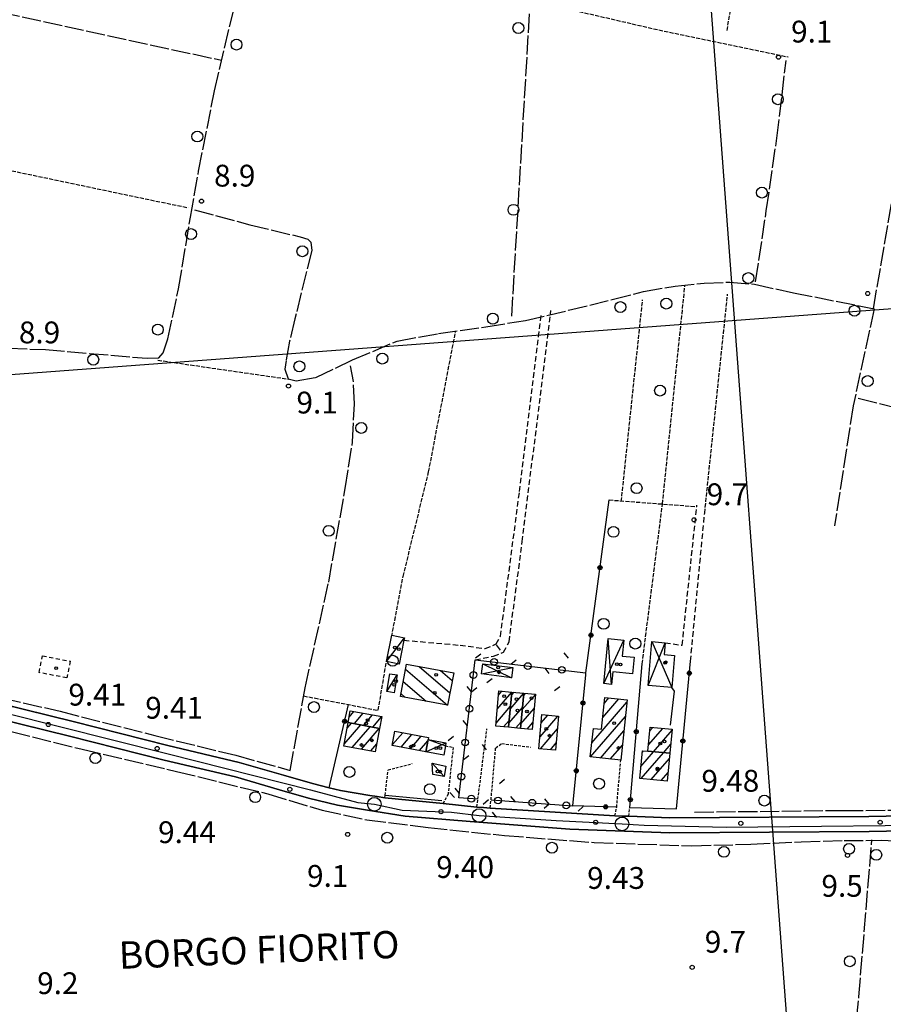
# Model space of a CAD drawing. Extents: x 1734255 to 1738564, y 5039917 to 5043042.
# Drawn here: x 1737119 to 1737435, y 5041469 to 5041830 of the extents above; entities that cross this region are included whole.
import ezdxf

# ---------------------------------------------------------------- set-up
doc = ezdxf.new("R2010")
doc.units = 0
for name, pattern in [('C', [10, 5, 5]), ('L17', [8, 7, -1]), ('L3', [1.5, 1, -0.5]), ('L5', [2, 1.5, -0.5]), ('L6', [2.5, 1.5, -1]), ('L7', [3, 2, -1])]:
    doc.linetypes.add(name, pattern=pattern)
for name, color, linetype in [('11A1', 1, 'C'), ('11B2', 1, 'C'), ('11D4', 1, 'C'), ('14F6', 4, 'C'), ('16A1', 1, 'C'), ('17A1', 1, 'C'), ('17C3', 1, 'C'), ('17D4', 1, 'C'), ('17I9', 1, 'C'), ('19B2', 1, 'C'), ('19C3', 2, 'C'), ('1A1', 4, 'C'), ('1AJ36', 1, 'C'), ('1AP41', 7, 'CONTINUOUS'), ('1C3', 1, 'C'), ('1D4', 1, 'C'), ('1H8', 4, 'L6'), ('1I9', 4, 'C'), ('298', 7, 'CONTINUOUS'), ('2F6', 3, 'C'), ('2J10', 2, 'L7'), ('2L12', 1, 'L3'), ('3B2', 1, 'C'), ('3C3', 1, 'C'), ('4E5', 2, 'L17'), ('5A1', 2, 'L5'), ('5F6', 1, 'C'), ('5G7', 2, 'L5'), ('A2F6', 1, 'C'), ('I2F6', 7, 'CONTINUOUS'), ('N2P16', 2, 'C')]:
    doc.layers.add(name, color=color, linetype=linetype)

# ---------------------------------------------------------------- blocks, each defined once
blk = doc.blocks.new('11D4')
at = {"layer": '11D4'}
for radius in [0.5, 0.01]:
    blk.add_circle((0, 0), radius, dxfattribs=at)
blk = doc.blocks.new('1AJ36')
at = {"layer": '1AJ36'}
for radius in [0.5, 0.01]:
    blk.add_circle((0, 0), radius, dxfattribs=at)
blk = doc.blocks.new('5F6')
at = {"layer": '5F6'}
blk.add_circle((0, 0), 2, dxfattribs=at)
blk = doc.blocks.new('11B2')
at = {"layer": '11B2'}
blk.add_circle((0, 0), 0.75, dxfattribs=at)
blk = doc.blocks.new('11A1')
at = {"layer": '11A1'}
blk.add_circle((0, 0), 0.75, dxfattribs=at)
blk = doc.blocks.new('N2P16')
at = {"layer": 'N2P16'}
blk.add_circle((0, -0.00928), 2.5, dxfattribs=at)
blk = doc.blocks.new('19B2')
at = {"layer": '19B2'}
for centre, radius in [((0, 0), 0.75), ((0, -0.02417), 0.32738)]:
    blk.add_circle(centre, radius, dxfattribs=at)
blk = doc.blocks.new('19C3')
at = {"layer": '19C3'}
for points in [[(-6.32083, -0.02486), (-4.55306, 1.74291)], [(6.17917, -0.02486), (7.94694, -1.79262)]]:
    blk.add_lwpolyline(points, dxfattribs=at)
blk.add_circle((-0.07083, -0.02486), 1.25, dxfattribs=at)

msp = doc.modelspace()

# ---------------------------------------------------------------- linework, layer by layer
at = {"layer": '16A1'}
for p, q in [((1737499.7948, 5040130.56153), (1737292.23492, 5042903.69932)), ((1734386.61078, 5041495.66647), (1737637.96103, 5041739.02462))]:
    msp.add_line(p, q, dxfattribs=at)
at = {"layer": '17A1'}
for p, q in [((1737293.80387, 5041577.24394, -3333), (1737299.12083, 5041583.42121, -3333)), ((1737294.27046, 5041582.38527, -3333), (1737295.51051, 5041583.82489, -3333)), ((1737298.55473, 5041577.22447, -3333), (1737303.56439, 5041583.0458, -3333)), ((1737299.02501, 5041582.37009, -3333), (1737299.93008, 5041583.42161, -3333)), ((1737303.48609, 5041582.26976, -3333), (1737304.14582, 5041583.03516, -3333)), ((1737302.96237, 5041577.06098, -3333), (1737307.75898, 5041582.6337, -3333)), ((1737328.43636, 5041564.8538, -3333), (1737341.32697, 5041579.83017, -3333)), ((1737332.47258, 5041574.14126, -3333), (1737338.34764, 5041580.96802, -3333)), ((1737333.04057, 5041579.4015, -3333), (1737334.72717, 5041581.35991, -3333)), ((1737239.45614, 5041574.30133, -3333), (1737241.22853, 5041576.35942, -3333)), ((1737241.393, 5041571.95126, -3333), (1737244.65432, 5041575.74137, -3333)), ((1737293.33628, 5041572.10253, -3333), (1737298.65055, 5041578.27559, -3333)), ((1737298.08438, 5041572.07984, -3333), (1737303.03967, 5041577.83693, -3333)), ((1737302.43758, 5041571.85311, -3333), (1737307.28863, 5041577.48908, -3333)), ((1737238.72283, 5041570.21808, -3333), (1737240.38712, 5041572.15275, -3333)), ((1737244.77082, 5041571.27747, -3333), (1737248.08112, 5041575.12338, -3333)), ((1737248.14872, 5041570.60267, -3333), (1737251.40458, 5041574.38535, -3333)), ((1737296.12925, 5041570.74816, -3333), (1737298.1802, 5041573.13096, -3333)), ((1737300.55166, 5041570.3471, -3333), (1737302.51489, 5041572.62907, -3333)), ((1737304.76833, 5041569.96173, -3333), (1737306.81835, 5041572.34346, -3333)), ((1737309.46693, 5041567.14346, -3333), (1737315.98604, 5041574.7174, -3333)), ((1737309.91507, 5041572.26336, -3333), (1737312.30461, 5041575.03954, -3333)), ((1737327.979, 5041559.72318, -3333), (1737340.76074, 5041574.57307, -3333)), ((1737237.68507, 5041564.41425, -3333), (1737243.76502, 5041571.47796, -3333)), ((1737240.56015, 5041563.15528, -3333), (1737247.14291, 5041570.80317, -3333)), ((1737243.98687, 5041562.5383, -3333), (1737250.52073, 5041570.12938, -3333)), ((1737255.38955, 5041564.27324, -3333), (1737259.10948, 5041568.59508, -3333)), ((1737309.58704, 5041562.68484, -3333), (1737315.85705, 5041569.96937, -3333)), ((1737329.0072, 5041570.11626, -3333), (1737329.07463, 5041570.19351, -3333)), ((1737331.60131, 5041559.33344, -3333), (1737340.19444, 5041569.31697, -3333)), ((1737349.20372, 5041564.13376, -3333), (1737354.42289, 5041570.19741, -3333)), ((1737349.68415, 5041569.29117, -3333), (1737350.76083, 5041570.54206, -3333)), ((1737351.00205, 5041561.6249, -3333), (1737357.84407, 5041569.57399, -3333)), ((1737258.51096, 5041563.30047, -3333), (1737262.52328, 5041567.96309, -3333)), ((1737261.92384, 5041562.6674, -3333), (1737265.93716, 5041567.3301, -3333)), ((1737265.33772, 5041562.03442, -3333), (1737268.39245, 5041565.58342, -3333)), ((1737313.2601, 5041562.35405, -3333), (1737315.39877, 5041564.83768, -3333)), ((1737247.41458, 5041561.92139, -3333), (1737249.60484, 5041564.46604, -3333)), ((1737335.2237, 5041558.94269, -3333), (1737339.62821, 5041564.05987, -3333)), ((1737346.4333, 5041556.23669, -3333), (1737351.06569, 5041561.61863, -3333)), ((1737346.56917, 5041551.7953, -3333), (1737354.72584, 5041561.27283, -3333)), ((1737346.91934, 5041561.39954, -3333), (1737347.40548, 5041561.96542, -3333)), ((1737354.66319, 5041561.27917, -3333), (1737357.35342, 5041564.40579, -3333)), ((1737338.84609, 5041558.55195, -3333), (1737339.0619, 5041558.80377, -3333)), ((1737350.23109, 5041551.45264, -3333), (1737356.85637, 5041559.14885, -3333)), ((1737353.89407, 5041551.10906, -3333), (1737356.37041, 5041553.985, -3333))]:
    msp.add_line(p, q, dxfattribs=at)
at = {"layer": '17C3'}
for p, q in [((1737253.1653, 5041594.64694, -3333), (1737259.74711, 5041603.43297, -3333)), ((1737253.2735, 5041583.67505, -3333), (1737257.13543, 5041589.75746, -3333)), ((1737269.95983, 5041557.42438, -3333), (1737274.36546, 5041552.57151, -3333))]:
    msp.add_line(p, q, dxfattribs=at)
at = {"layer": '17D4'}
for p, q in [((1737332.8411, 5041586.62199, -3333), (1737340.13237, 5041602.5702, -3333)), ((1737335.69065, 5041586.33386, -3333), (1737334.48056, 5041603.13095, -3333)), ((1737349.03738, 5041585.95795, -3333), (1737355.28734, 5041601.58954, -3333)), ((1737350.42961, 5041602.00515, -3333), (1737357.76779, 5041585.1974, -3333)), ((1737288.49255, 5041593.90253, -3333), (1737299.04165, 5041588.72627, -3333)), ((1737287.99636, 5041590.17498, -3333), (1737299.52288, 5041592.4527, -3333)), ((1737267.65736, 5041561.60433, -3333), (1737274.97879, 5041564.89005, -3333)), ((1737268.48809, 5041566.10102, -3333), (1737274.77701, 5041563.82097, -3333))]:
    msp.add_line(p, q, dxfattribs=at)
at = {"layer": '17I9'}
for p, q in [((1737260.19272, 5041591.9057, -3333), (1737275.58284, 5041578.65898, -3333)), ((1737265.15991, 5041592.90826, -3333), (1737276.45221, 5041583.18865, -3333)), ((1737272.99661, 5041591.44002, -3333), (1737277.30551, 5041587.73216, -3333)), ((1737259.34478, 5041587.35758, -3333), (1737267.743, 5041580.129, -3333)), ((1737258.49784, 5041582.80954, -3333), (1737259.90316, 5041581.59901, -3333))]:
    msp.add_line(p, q, dxfattribs=at)
at = {"layer": '1A1'}
for points in [[(1737299.12734, 5041583.4949, 14.66), (1737297.94783, 5041570.58142, 14.66), (1737293.23739, 5041571.01207, 14.66), (1737294.40985, 5041583.92602, 14.66), (1737299.12734, 5041583.4949, 14.66)], [(1737299.12734, 5041583.4949, 17.18), (1737303.5693, 5041583.08728, 17.18), (1737302.2701, 5041570.19192, 17.18), (1737297.94783, 5041570.58142, 17.18), (1737299.12734, 5041583.4949, 17.18)], [(1737303.5693, 5041583.08728, 14.76), (1737307.76542, 5041582.70839, 14.76), (1737306.58498, 5041569.79384, 14.76), (1737302.2701, 5041570.19192, 14.76), (1737303.5693, 5041583.08728, 14.76)], [(1737341.41315, 5041580.63488, 13.88), (1737339.03312, 5041558.53185, 13.88), (1737327.88092, 5041559.73389, 13.88), (1737329.01696, 5041570.20022, 13.88), (1737332.01093, 5041569.87175, 13.88), (1737333.27021, 5041581.51861, 13.88), (1737341.41315, 5041580.63488, 13.88)], [(1737239.1136, 5041572.40642, 13.77), (1737239.87345, 5041576.60397, 13.77), (1737251.42863, 5041574.51953, 13.77), (1737250.63068, 5041570.10752, 13.77), (1737239.1136, 5041572.40642, 13.77)], [(1737239.1136, 5041572.40642, 17.34), (1737250.63068, 5041570.10752, 17.34), (1737249.08777, 5041561.62042, 17.34), (1737237.55635, 5041563.69561, 17.34), (1737239.1136, 5041572.40642, 17.34)], [(1737309.08023, 5041562.73014, 13.96), (1737310.17467, 5041575.22609, 13.96), (1737316.27775, 5041574.6921, 13.96), (1737315.16227, 5041562.18254, 13.96), (1737309.08023, 5041562.73014, 13.96)], [(1737255.31874, 5041563.89288, 15.4), (1737256.29056, 5041569.11716, 15.4), (1737268.62896, 5041566.8316, 15.4), (1737268.48809, 5041566.10102, 15.4), (1737267.65736, 5041561.60433, 15.4), (1737255.31874, 5041563.89288, 15.4)], [(1737357.03564, 5041561.05461, 13.48), (1737348.98816, 5041561.81512, 13.48), (1737349.80841, 5041570.63223, 13.48), (1737357.87291, 5041569.87199, 13.48), (1737357.03564, 5041561.05461, 13.48)], [(1737357.03564, 5041561.05461, 13.48), (1737356.08057, 5041550.90367, 13.48), (1737346.02073, 5041551.84751, 13.48), (1737346.97628, 5041562.0055, 13.48), (1737348.98816, 5041561.81512, 13.48), (1737357.03564, 5041561.05461, 13.48)]]:
    msp.add_polyline3d(points, close=True, dxfattribs=at)
at = {"layer": '1AP41'}
for points in [[(1737448.94153, 5041538.27174, 9.84), (1737430.0292, 5041537.9493, 9.84), (1737357.08547, 5041537.37047, 11.27), (1737342.04596, 5041537.96066, 11.27), (1737339.47629, 5041538.06015, 11.27), (1737336.90661, 5041538.15964, 11.27), (1737291.22907, 5041541.00851, 11.26), (1737288.78366, 5041541.1895, 11.26), (1737286.33725, 5041541.37042, 11.26), (1737273.92699, 5041542.6197, 11.29), (1737252.5986, 5041544.75286, 11.35), (1737249.82149, 5041545.17177, 11.375), (1737247.04439, 5041545.59068, 11.4), (1737236.28814, 5041547.46517, 11.17), (1737232.19498, 5041548.45145, 11.13), (1737226.00382, 5041549.93456, 11.08), (1737215.47193, 5041553.00516, 10.9), (1737199.16129, 5041557.70305, 10.9), (1737172.9722, 5041563.85576, 10.91), (1737138.29151, 5041572.7103, 10.9), (1737102.4998, 5041581.53683, 10.89)], [(1737101.19276, 5041576.18218, 10.89), (1737136.95085, 5041567.37619, 10.9), (1737171.66327, 5041558.513, 10.91), (1737197.77408, 5041552.37449, 10.9), (1737213.94038, 5041547.71593, 10.9), (1737224.58428, 5041544.62262, 11.08), (1737235.1711, 5041542.0776, 11.17), (1737246.16451, 5041540.16971, 11.41), (1737260.01823, 5041538.05774, 11.27), (1737283.90678, 5041536.046, 11.26), (1737320.34779, 5041533.29704, 11.26), (1737356.99595, 5041531.86726, 11.27), (1737430.09607, 5041532.44675, 9.84), (1737449.03135, 5041532.77091, 9.84)]]:
    msp.add_polyline3d(points, dxfattribs=at)
at = {"layer": '1C3'}
for points in [[(1737259.74711, 5041603.43297, 13.248), (1737259.55782, 5041602.50523, 13.248), (1737257.76446, 5041593.70655, 13.248), (1737253.1653, 5041594.64694, 13.248), (1737255.15593, 5041604.37396, 13.248), (1737259.74711, 5041603.43297, 13.248)], [(1737254.44268, 5041590.24185, 12.341), (1737257.13543, 5041589.75746, 12.341), (1737255.97294, 5041583.19518, 12.341), (1737253.2735, 5041583.67505, 12.341), (1737254.44268, 5041590.24185, 12.341)], [(1737269.95983, 5041557.42438, 12.387), (1737274.87089, 5041556.39001, 12.387), (1737274.36546, 5041552.57151, 12.387), (1737270.18316, 5041553.28838, 12.387), (1737269.95983, 5041557.42438, 12.387)]]:
    msp.add_polyline3d(points, close=True, dxfattribs=at)
at = {"layer": '1D4'}
for points in [[(1737334.48056, 5041603.13095, 13.743), (1737340.13237, 5041602.5702, 13.743), (1737339.5456, 5041596.68981, 13.743), (1737343.94308, 5041596.24677, 13.743), (1737343.3524, 5041590.21766, 13.743), (1737336.14576, 5041590.9318, 13.743), (1737335.69065, 5041586.33386, 13.743), (1737332.8411, 5041586.62199, 13.743), (1737334.48056, 5041603.13095, 13.743)], [(1737349.03738, 5041585.95795, 13.943), (1737350.42961, 5041602.00515, 13.943), (1737355.28734, 5041601.58954, 13.943), (1737354.90731, 5041597.24792, 13.943), (1737358.78667, 5041596.9075, 13.943), (1737357.76779, 5041585.1974, 13.943), (1737349.03738, 5041585.95795, 13.943)], [(1737299.04165, 5041588.72627, 13.019), (1737287.99636, 5041590.17498, 13.019), (1737288.49255, 5041593.90253, 13.019), (1737299.52288, 5041592.4527, 13.019), (1737299.04165, 5041588.72627, 13.019)], [(1737268.48809, 5041566.10102, 13.217), (1737274.97879, 5041564.89005, 13.217), (1737274.77701, 5041563.82097, 13.217), (1737274.13978, 5041560.39675, 13.217), (1737267.65736, 5041561.60433, 13.217), (1737268.48809, 5041566.10102, 13.217)]]:
    msp.add_polyline3d(points, close=True, dxfattribs=at)
at = {"layer": '1H8'}
msp.add_polyline3d([(1737125.87076, 5041590.64685, 14.499), (1737127.0774, 5041596.82032, 14.499), (1737137.22416, 5041594.822, 14.499), (1737136.01611, 5041588.66748, 14.499), (1737125.87076, 5041590.64685, 14.499)], close=True, dxfattribs=at)
at = {"layer": '1I9'}
msp.add_polyline3d([(1737260.54034, 5041593.77292, 15.26), (1737277.83078, 5041590.53527, 15.26), (1737275.60216, 5041578.65542, 15.26), (1737258.32668, 5041581.89418, 15.26), (1737260.54034, 5041593.77292, 15.26)], close=True, dxfattribs=at)
at = {"layer": '298'}
for points in [[(1737102.4998, 5041581.53683, 10.89), (1737138.29151, 5041572.7103, 10.9), (1737172.9722, 5041563.85576, 10.91), (1737199.16129, 5041557.70305, 10.9), (1737215.47193, 5041553.00516, 10.9), (1737226.00382, 5041549.93456, 11.08), (1737232.19498, 5041548.45145, 11.13), (1737232.19498, 5041548.45145, 11.13), (1737236.28814, 5041547.46517, 11.17), (1737247.04439, 5041545.59068, 11.4), (1737249.82149, 5041545.17177, 11.375), (1737252.5986, 5041544.75286, 11.35), (1737273.92699, 5041542.6197, 11.29), (1737286.33725, 5041541.37042, 11.26), (1737288.78366, 5041541.1895, 11.26), (1737291.22907, 5041541.00851, 11.26), (1737336.90661, 5041538.15964, 11.27), (1737339.47629, 5041538.06015, 11.27), (1737342.04596, 5041537.96066, 11.27), (1737357.08547, 5041537.37047, 11.27), (1737430.0292, 5041537.9493, 9.84), (1737448.94153, 5041538.27174, 9.84)], [(1737449.03135, 5041532.77091, 9.84), (1737430.09607, 5041532.44675, 9.84), (1737356.99595, 5041531.86726, 11.27), (1737320.34779, 5041533.29704, 11.26), (1737283.90678, 5041536.046, 11.26), (1737260.01823, 5041538.05774, 11.27), (1737246.16451, 5041540.16971, 11.41), (1737235.1711, 5041542.0776, 11.17), (1737224.58428, 5041544.62262, 11.08), (1737213.94038, 5041547.71593, 10.9), (1737197.77408, 5041552.37449, 10.9), (1737171.66327, 5041558.513, 10.91), (1737136.95085, 5041567.37619, 10.9), (1737101.19276, 5041576.18218, 10.89)]]:
    msp.add_polyline3d(points, dxfattribs=at)
at = {"layer": '2F6'}
msp.add_line((1737291.22907, 5041541.00851, 11.26), (1737336.90661, 5041538.15964, 11.27), dxfattribs=at)
for points in [[(1737059.64225, 5041591.83613, 11.01), (1737080.05754, 5041586.93604, 10.89), (1737102.4998, 5041581.53683, 10.89), (1737138.29151, 5041572.7103, 10.9), (1737172.9722, 5041563.85576, 10.91), (1737199.16129, 5041557.70305, 10.9), (1737215.47193, 5041553.00516, 10.9), (1737226.00382, 5041549.93456, 11.08), (1737232.19498, 5041548.45145, 11.13), (1737236.28814, 5041547.46517, 11.17), (1737247.04439, 5041545.59068, 11.4)], [(1737101.19276, 5041576.18218, 10.89), (1737136.95085, 5041567.37619, 10.9), (1737171.66327, 5041558.513, 10.91), (1737197.77408, 5041552.37449, 10.9), (1737213.94038, 5041547.71593, 10.9), (1737224.58428, 5041544.62262, 11.08), (1737235.1711, 5041542.0776, 11.17), (1737246.16451, 5041540.16971, 11.41), (1737260.01823, 5041538.05774, 11.27), (1737283.90678, 5041536.046, 11.26), (1737320.34779, 5041533.29704, 11.26), (1737356.99595, 5041531.86726, 11.27), (1737430.09607, 5041532.44675, 9.84), (1737449.03135, 5041532.77091, 9.84)], [(1737252.5986, 5041544.75286, 11.35), (1737273.92699, 5041542.6197, 11.29), (1737286.33725, 5041541.37042, 11.26)], [(1737342.04596, 5041537.96066, 11.27), (1737357.08547, 5041537.37047, 11.27), (1737430.0292, 5041537.9493, 9.84), (1737448.94153, 5041538.27174, 9.84), (1737468.4232, 5041538.62476, 9.85), (1737487.88433, 5041537.68459, 9.87), (1737510.37803, 5041538.20489, 9.95), (1737528.32872, 5041538.48644, 9.95), (1737532.27997, 5041538.67287, 9.95)]]:
    msp.add_polyline3d(points, dxfattribs=at)
at = {"layer": '2J10'}
msp.add_line((1737364.6161, 5041594.81769, 10.38), (1737369.81341, 5041649.20614, 10.35), dxfattribs=at)
for points in [[(1737259.55782, 5041602.50523, 10.55), (1737280.13535, 5041600.6769, 10.5), (1737289.40867, 5041599.45558, 10.12), (1737293.40352, 5041601.14952, 9.17), (1737294.96369, 5041603.95288, 9.12), (1737301.95159, 5041657.03424, 9.08), (1737309.98481, 5041722.20876, 8.88)], [(1737285.69136, 5041595.32648, 10.5), (1737292.44714, 5041596.64342, 10.42), (1737296.0988, 5041598.09908, 10.52), (1737298.10751, 5041601.94385, 10.61), (1737302.95268, 5041638.63503, 10.31), (1737313.42891, 5041723.28887, 9.16)], [(1737355.28734, 5041601.58954, 10.98), (1737361.56112, 5041600.66418, 10.98), (1737366.95159, 5041651.94928, 10.07)]]:
    msp.add_polyline3d(points, dxfattribs=at)
at = {"layer": '2L12'}
msp.add_line((1737342.04596, 5041537.96066, 10.02), (1737342.32219, 5041541.17033, 9.97), dxfattribs=at)
for points in [[(1737286.33725, 5041541.37042, 10.02), (1737286.70309, 5041544.22679, 10.09), (1737289.99132, 5041570.00596, 10.72)], [(1737274.77701, 5041563.82097, 10.02), (1737277.60599, 5041563.19134, 10.21), (1737275.773, 5041546.11935, 9.49), (1737273.92699, 5041542.6197, 9.27)], [(1737291.22907, 5041541.00851, 10.04), (1737291.49668, 5041544.02499, 10.08), (1737293.20452, 5041563.07722, 10.34), (1737295.486, 5041564.63089, 10.34), (1737305.98184, 5041563.3015, 10.34)], [(1737336.90661, 5041538.15964, 9.78), (1737337.55594, 5041541.31501, 9.97), (1737339.03312, 5041558.53185, 10.16)], [(1737252.5986, 5041544.75286, 9.91), (1737252.71203, 5041545.75616, 9.91), (1737253.75986, 5041554.98941, 9.96), (1737262.62345, 5041557.25936, 10.12)]]:
    msp.add_polyline3d(points, dxfattribs=at)
at = {"layer": '3B2'}
for p, q in [((1737342.32219, 5041541.17033, 9.97), (1737346.90116, 5041593.87887, 10.661)), ((1737359.43926, 5041540.66445, 9.349), (1737364.6161, 5041594.81769, 10.38)), ((1737232.19498, 5041548.45145, 9.759), (1737239.25313, 5041578.9162, 9.874)), ((1737252.71203, 5041545.75616, 9.91), (1737273.4809, 5041543.76965, 9.338)), ((1737342.32219, 5041541.17033, 9.97), (1737359.43926, 5041540.66445, 9.349))]:
    msp.add_line(p, q, dxfattribs=at)
for points in [[(1737337.55594, 5041541.31501, 9.97), (1737321.48411, 5041541.77678, 9.703), (1737326.18871, 5041589.87266, 10.386), (1737326.28065, 5041590.53339, 10.409), (1737334.75294, 5041653.91563, 9.542)], [(1737357.33296, 5041571.32479, 9.956), (1737358.71669, 5041583.81432, 10.177), (1737357.76779, 5041585.1974, 10.191)]]:
    msp.add_polyline3d(points, dxfattribs=at)
at = {"layer": '3C3'}
msp.add_line((1737291.49668, 5041544.02499, 10.08), (1737321.48411, 5041541.77678, 9.703), dxfattribs=at)
msp.add_polyline3d([(1737286.70309, 5041544.22679, 10.09), (1737279.66927, 5041544.72221, 9.692), (1737285.69136, 5041595.32648, 10.5), (1737326.28065, 5041590.53339, 10.409)], dxfattribs=at)
at = {"layer": '4E5'}
for p, q in [((1737088.36064, 5041837.75103, 10.14), (1737192.71518, 5041815.06598, 10.16)), ((1737299.08166, 5041721.32949, 8.72), (1737305.83895, 5041835.47702, 8.62))]:
    msp.add_line(p, q, dxfattribs=at)
for points in [[(1737088.81843, 5041586.79954, 10.52), (1737095.86883, 5041627.42933, 10.52), (1737107.84145, 5041702.67513, 10.27), (1737109.47065, 5041707.49031, 10.27), (1737111.49842, 5041709.49932, 10.29), (1737114.44813, 5041709.54762, 10.31), (1737128.20818, 5041708.99508, 10.51), (1737165.43906, 5041705.835, 10.52), (1737169.70106, 5041705.9424, 10.6), (1737171.37135, 5041707.81034, 10.71), (1737172.98882, 5041712.99669, 10.82), (1737176.95207, 5041731.3242, 10.87), (1737181.30816, 5041757.49316, 10.87), (1737184.30013, 5041774.35404, 10.87), (1737190.13443, 5041803.91189, 10.87), (1737197.05624, 5041833.06177, 10.86), (1737204.50623, 5041863.42148, 10.86), (1737212.03933, 5041898.64614, 10.86), (1737222.87999, 5041944.93389, 10.85)], [(1737431.65606, 5041723.99406, 9.418), (1737445.66944, 5041805.14817, 9.06), (1737458.30558, 5041881.25526, 9.42)], [(1737388.48779, 5041733.81983, 8.85), (1737392.39237, 5041759.84473, 9.23), (1737396.26886, 5041786.45921, 9.27), (1737399.66819, 5041814.93333, 9.27)], [(1737182.82261, 5041760.18378, 9.04), (1737203.12677, 5041754.78602, 9.04), (1737221.4862, 5041750.3428, 9.05), (1737224.37512, 5041749.43486, 9.05), (1737225.4997, 5041748.43799, 9.05), (1737225.7836, 5041745.36852, 9.05), (1737219.58436, 5041720.28404, 9.05), (1737217.67154, 5041712.13027, 9.05), (1737216.38969, 5041705.07268, 9.05), (1737215.86409, 5041701.84535, 9.05), (1737217.12006, 5041698.24894, 9.05), (1737220.12344, 5041697.58022, 9.05), (1737227.27088, 5041698.80916, 9.05), (1737240.77551, 5041705.23324, 9.02), (1737257.08538, 5041712.16212, 9.02), (1737272.20564, 5041714.88735, 9.02), (1737289.59934, 5041717.38462, 9.03), (1737304.14646, 5041719.71496, 9.04), (1737319.92224, 5041723.4229, 9.14), (1737335.92218, 5041727.37826, 9.14), (1737347.37241, 5041730.26002, 9.18), (1737358.97712, 5041732.32399, 9.18), (1737369.5851, 5041733.3687, 9.18), (1737379.02753, 5041733.7736, 9.18), (1737388.07439, 5041732.96556, 9.18), (1737402.32381, 5041729.84128, 9.19), (1737431.89739, 5041724.01212, 9.42), (1737424.25048, 5041688.43091, 9.42), (1737417.44196, 5041644.36832, 9.23)], [(1737217.89181, 5041554.79983, 8.92), (1737223.33615, 5041585.05353, 10.06), (1737231.98694, 5041623.76943, 10.06), (1737238.02951, 5041658.07522, 9.7), (1737240.76211, 5041675.15938, 9.14), (1737241.42154, 5041689.16612, 8.9), (1737241.09328, 5041697.31662, 8.76), (1737239.95065, 5041703.05653, 8.64)], [(1737426.11534, 5041691.25005, 9.36), (1737447.36284, 5041685.91083, 9.36), (1737468.44842, 5041681.38181, 9.34), (1737505.7019, 5041675.72431, 9.21)], [(1737061.16298, 5041593.18344, 8.76), (1737088.81843, 5041586.79954, 10.52), (1737133.59936, 5041576.46067, 8.69), (1737168.29742, 5041567.58838, 8.96), (1737197.93018, 5041560.3376, 9.15), (1737217.89181, 5041554.79983, 8.92)], [(1737115.64653, 5041569.08093, 9.48), (1737141.57278, 5041562.5676, 9.81), (1737176.24018, 5041554.41303, 9.82), (1737209.72238, 5041546.18981, 9.83), (1737229.58639, 5041540.17441, 9.96), (1737246.002, 5041536.68676, 9.98), (1737268.41463, 5041533.89466, 10.15), (1737296.39474, 5041530.93161, 10.15), (1737329.32797, 5041528.35533, 10.16), (1737365.15319, 5041527.13472, 10.16), (1737386.78668, 5041527.73203, 10.17), (1737405.20262, 5041528.61701, 10.09), (1737420.92019, 5041529.12352, 9.97), (1737434.77534, 5041529.17676, 9.83), (1737458.14769, 5041528.20742, 9.66)], [(1737366.13161, 5041539.49263, 9.1), (1737420.9104, 5041540.13388, 9.12), (1737468.14604, 5041540.23763, 9.5), (1737495.28113, 5041540.3923, 9.12), (1737532.50339, 5041540.605, 10.015)], [(1737398.96563, 5041282.0053, 8.277), (1737405.95388, 5041318.75159, 9.21), (1737414.91332, 5041366.83802, 9.38), (1737419.0245, 5041399.73773, 9.37), (1737426.31758, 5041471.7624, 9.36), (1737431.09732, 5041529.33269, 9.859)]]:
    msp.add_polyline3d(points, dxfattribs=at)
at = {"layer": '5A1'}
for p, q in [((1737076.68962, 5041782.76787, 10.76), (1737180.52952, 5041760.99592, 10.75)), ((1737339.24104, 5041653.30689, 10.35), (1737347.062, 5041727.27943, 9.5)), ((1737369.81341, 5041649.20614, 10.35), (1737378.20654, 5041729.34783, 8.96)), ((1737169.39397, 5041705.12819, 9.73), (1737217.21611, 5041698.22504, 9.41)), ((1737334.75294, 5041653.91563, 10.02), (1737366.89437, 5041651.46765, 10.07))]:
    msp.add_line(p, q, dxfattribs=at)
for points in [[(1737207.25828, 5041862.86833, 9.1), (1737263.40261, 5041847.35514, 9.18), (1737304.31524, 5041837.41176, 9.19), (1737354.91483, 5041825.74552, 9.46), (1737400.42953, 5041816.28397, 9.43)], [(1737346.90116, 5041593.87887, 10.63), (1737354.3498, 5041652.42106, 10.12), (1737362.59339, 5041732.68492, 10.07)], [(1737255.04439, 5041603.77394, 10.37), (1737259.30268, 5041625.90421, 10.28), (1737268.6265, 5041664.21622, 10.32), (1737278.53895, 5041715.79261, 9.94)], [(1737222.79834, 5041582.08301, 10.04), (1737250.12894, 5041576.81099, 10.32), (1737253.1653, 5041594.64694, 10.58)]]:
    msp.add_polyline3d(points, dxfattribs=at)
at = {"layer": '5G7'}
msp.add_line((1737377.99612, 5041825.94485, 9.77), (1737399.77939, 5041951.09612, 11.32), dxfattribs=at)
at = {"layer": 'A2F6', "flags": 128}
msp.add_lwpolyline([(1737024.2542, 5041593.80945), (1737051.5529, 5041590.83856), (1737055.6165, 5041590.13988), (1737093.4101, 5041580.93471), (1737173.13561, 5041560.82842), (1737225.26386, 5041547.68197), (1737242.66483, 5041542.96741), (1737248.72292, 5041542.41801), (1737258.91928, 5041540.17268), (1737277.01893, 5041539.52173), (1737287.14065, 5041538.27365), (1737315.36203, 5041536.37461), (1737339.5198, 5041535.17425), (1737347.57239, 5041534.77413), (1737377.71364, 5041534.02161), (1737470.90526, 5041534.97971), (1737494.98844, 5041534.7766), (1737522.06336, 5041534.7974), (1737536.0248, 5041535.84237), (1737545.99726, 5041536.58878), (1737569.08321, 5041536.31102), (1737582.27134, 5041534.28961), (1737592.54237, 5041531.04703), (1737620.36373, 5041521.09536), (1737646.67749, 5041509.62086)], dxfattribs=at)
at = {"layer": 'I2F6'}
for points in [[(1737247.04439, 5041545.59068, 11.4), (1737249.82149, 5041545.17177, 11.375), (1737252.5986, 5041544.75286, 11.35)], [(1737286.33725, 5041541.37042, 11.26), (1737288.78366, 5041541.1895, 11.26), (1737291.22907, 5041541.00851, 11.26)], [(1737336.90661, 5041538.15964, 11.27), (1737339.47629, 5041538.06015, 11.27), (1737342.04596, 5041537.96066, 11.27)]]:
    msp.add_polyline3d(points, dxfattribs=at)

# ---------------------------------------------------------------- block references
at = {"layer": '11A1'}
for p in [(1737129.23068, 5041571.60191, 9.41), (1737169.1248, 5041562.80464, 9.41), (1737217.76089, 5041547.85347, 9.44), (1737273.13765, 5041539.67347, 9.4), (1737329.88563, 5041535.7769, 9.43), (1737383.04755, 5041535.40361, 9.48), (1737434.13844, 5041535.79692, 9.5)]:
    msp.add_blockref('11A1', p, dxfattribs=at)
at = {"layer": '11B2'}
for p in [(1737396.87805, 5041816.20969, 9.07), (1737185.37052, 5041763.40304, 8.93), (1737429.57734, 5041729.56564, 9), (1737217.26741, 5041695.65061, 9.11), (1737365.93156, 5041646.63214, 9.69), (1737238.95236, 5041531.33751, 9.14), (1737422.17769, 5041523.63087, 9.46), (1737365.22542, 5041482.62446, 9.74)]:
    msp.add_blockref('11B2', p, dxfattribs=at)
at = {"layer": '11D4'}
for p in [(1737257.71612, 5041599.26964, 13.248), (1737338.94441, 5041593.6283, 13.743), (1737355.31891, 5041594.25419, 13.943), (1737132.13541, 5041592.25495, 14.499), (1737271.40834, 5041589.77578, 15.26), (1737294.41001, 5041590.73024, 13.019), (1737255.97919, 5041586.15299, 12.341), (1737296.33586, 5041581.96223, 14.66), (1737300.78809, 5041580.88148, 17.18), (1737306.31712, 5041581.22411, 14.76), (1737246.27808, 5041573.19337, 13.77), (1737311.77801, 5041570.0301, 13.96), (1737247.77128, 5041565.81098, 17.34), (1737355.06517, 5041565.40783, 13.48), (1737263.06688, 5041563.88916, 15.4), (1737272.92509, 5041562.9192, 13.217), (1737338.21267, 5041562.99522, 13.88), (1737272.90207, 5041554.33025, 12.387), (1737352.49493, 5041555.05076, 13.48)]:
    msp.add_blockref('11D4', p, dxfattribs=at)
at = {"layer": '19B2'}
for p, rotation in [((1737331.44017, 5041629.13443, -3333), 262.391), ((1737328.12833, 5041604.3543, -3333), 262.3899999999999), ((1737364.19764, 5041590.4401, -3333), 84.54), ((1737325.17764, 5041579.53201, -3333), 264.41), ((1737237.83808, 5041572.80735, -3333), 76.96), ((1737344.738, 5041568.97211, -3333), 265.04), ((1737361.81846, 5041565.55227, -3333), 84.54), ((1737322.74286, 5041554.65006, -3333), 264.4200000000001), ((1737342.57383, 5041544.06528, -3333), 265.0299999999999), ((1737333.54404, 5041541.4299, -3333), 358.35)]:
    msp.add_blockref('19B2', p, dxfattribs=dict(at, rotation=rotation))
at = {"layer": '19C3'}
for p, rotation in [((1737292.63309, 5041594.50727, -3333), 263.26), ((1737285.03986, 5041589.85542, -3333), 83.21), ((1737317.46101, 5041591.57506, -3333), 263.26), ((1737305.04759, 5041593.04071, -3333), 353.27), ((1737283.56317, 5041577.44217, -3333), 83.22000000000001), ((1737282.08541, 5041565.02985, -3333), 353.21), ((1737280.60872, 5041552.61661, -3333), 83.21), ((1737294.06026, 5041543.83278, -3333), 85.71000000000001), ((1737284.20897, 5041544.40213, -3333), 175.97), ((1737306.52517, 5041542.89848, -3333), 175.71), ((1737318.99116, 5041541.96324, -3333), 175.71)]:
    msp.add_blockref('19C3', p, dxfattribs=dict(at, rotation=rotation))
at = {"layer": '1AJ36'}
for p in [(1737256.23401, 5041599.80453, 10.785), (1737337.6538, 5041593.7082, 11.221), (1737355.52, 5041594.3946, 11.165), (1737132.12765, 5041592.25136, 9.615), (1737294.13706, 5041592.48783, 10.606), (1737256.65676, 5041587.45724, 10.074), (1737270.83585, 5041583.19549, 9.83), (1737296.73724, 5041579.10512, 9.69), (1737301.19151, 5041576.75093, 9.69), (1737304.67337, 5041576.38878, 9.69), (1737245.68843, 5041571.97392, 9.67), (1737336.6765, 5041572.11731, 9.85), (1737312.91283, 5041567.52974, 9.85), (1737353.56574, 5041564.60666, 9.86), (1737244.02079, 5041564.10826, 9.67), (1737262.11805, 5041563.48922, 9.67), (1737271.38041, 5041562.93697, 10.027), (1737271.91664, 5041554.40591, 9.536), (1737352.53212, 5041555.49178, 9.7)]:
    msp.add_blockref('1AJ36', p, dxfattribs=at)
at = {"layer": '5F6'}
for p in [(1737301.52339, 5041826.88065, 8.94), (1737198.19981, 5041820.81156, 13.24), (1737396.63823, 5041800.77721, 8.94), (1737183.84007, 5041787.10567, 12.57), (1737390.8003, 5041766.56488, 8.94), (1737299.72647, 5041760.23743, 8.94), (1737181.53319, 5041751.35163, 11.96), (1737222.36786, 5041745.06171, 10.99), (1737385.81417, 5041735.21421, 10.39), (1737355.7536, 5041725.88522, 10.77), (1737338.92004, 5041724.58613, 10.38), (1737424.71403, 5041723.26286, 10.32), (1737292.15841, 5041720.36103, 10.37), (1737169.3697, 5041716.34502, 11.61), (1737145.70259, 5041705.3365, 11.44), (1737251.6459, 5041705.70591, 10.37), (1737221.24861, 5041702.8591, 10.94), (1737429.55795, 5041697.4816, 10.07), (1737353.44766, 5041693.99007, 10.77), (1737243.91778, 5041680.30743, 11.84), (1737344.84972, 5041658.23943, 10.77), (1737232.01896, 5041642.59493, 12.41), (1737336.3891, 5041642.21171, 10.77), (1737332.77751, 5041608.50702, 10.77), (1737344.38844, 5041601.28323, 12.73), (1737255.46606, 5041594.99163, 12.45), (1737226.56728, 5041578.00581, 12.45), (1737146.49568, 5041559.28476, 11.01), (1737239.58941, 5041554.21861, 12.36), (1737331.10881, 5041549.88902, 13.19), (1737205.05605, 5041544.98614, 11.02), (1737269.05913, 5041547.90028, 12.26), (1737391.7077, 5041543.74151, 11.48), (1737253.46645, 5041530.11633, 11.17), (1737313.80999, 5041526.44174, 11.21), (1737376.8666, 5041524.93274, 11.87), (1737422.75007, 5041526.03237, 12.21), (1737432.69829, 5041523.84669, 11.13), (1737423.00411, 5041484.84103, 11.13)]:
    msp.add_blockref('5F6', p, dxfattribs=at)
at = {"layer": 'N2P16'}
for p in [(1737248.72292, 5041542.41801), (1737287.14065, 5041538.27365), (1737339.5198, 5041535.17425)]:
    msp.add_blockref('N2P16', p, dxfattribs=at)

# ---------------------------------------------------------------- texts
at = {"layer": '11A1'}
for s, p in [('9.41                                   ', (1737136.57699, 5041578.5478)), ('9.41                                   ', (1737164.75036, 5041573.73899)), ('9.48                                   ', (1737368.6187, 5041546.98139)), ('9.44                                   ', (1737169.44846, 5041528.133)), ('9.40                                   ', (1737271.39934, 5041515.37417)), ('9.43                                   ', (1737326.72923, 5041511.37144))]:
    msp.add_text(s, height=8, dxfattribs=at).set_placement(p)
at = {"layer": '11B2'}
for s, p in [('9.1                                    ', (1737401.49105, 5041821.56913)), ('8.9                                    ', (1737189.98351, 5041768.76246)), ('8.9                                    ', (1737118.42977, 5041711.31077)), ('9.1                                    ', (1737220.17467, 5041685.60125)), ('9.7                                    ', (1737370.54458, 5041651.99157)), ('9.1                                    ', (1737224.0562, 5041512.11249)), ('9.5                                    ', (1737412.60976, 5041508.47598)), ('9.7                                    ', (1737369.83845, 5041487.98388)), ('9.2                                    ', (1737125.13239, 5041472.79839))]:
    msp.add_text(s, height=8, dxfattribs=at).set_placement(p)
at = {"layer": '14F6'}
msp.add_text('BORGO FIORITO                          ', height=10, rotation=362.28, dxfattribs=at).set_placement((1737155.24799, 5041482.02108))

doc.saveas('drawing.dxf')
